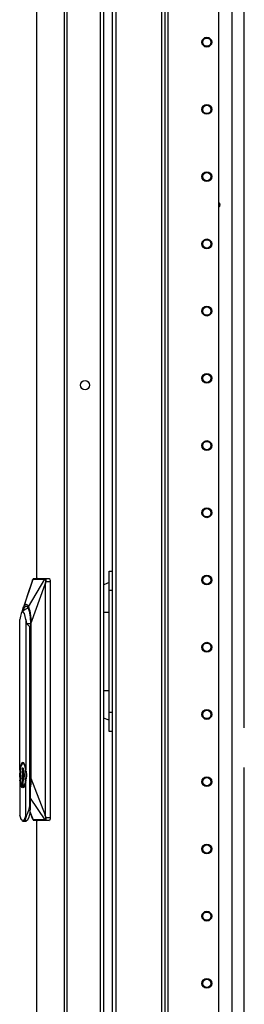
# Model space of a CAD drawing. Units: inches. Extents: x -239 to 38, y -62 to 165.
# Drawn here: x -78 to -72, y 44 to 69 of the extents above; entities that cross this region are included whole.
import ezdxf

# ---------------------------------------------------------------- set-up
doc = ezdxf.new("R2010")
doc.units = ezdxf.units.IN
doc.header["$MEASUREMENT"] = 0
doc.layers.add('TFR-TRI', color=7, linetype='CONTINUOUS')

msp = doc.modelspace()

# ---------------------------------------------------------------- linework, layer by layer
at = {"layer": 'TFR-TRI', "color": 173, "linetype": 'Continuous'}
for p, q in [((-75.893, 93.189), (-75.893, 11.896)), ((-74.517, 9.615), (-74.517, 93.189)), ((-74.438, 9.615), (-74.438, 92.586)), ((-73.116, 9.812), (-73.116, 92.24)), ((-75.799, 91.083), (-75.799, 11.721)), ((-74.612, 91.083), (-74.612, 11.721))]:
    msp.add_line(p, q, dxfattribs=at)
at = {"layer": 'TFR-TRI', "color": 30, "linetype": 'Continuous'}
for p, q in [((-77.87, 92.742), (-77.87, 54.936)), ((-77.868, 92.742), (-77.868, 54.937)), ((-77.147, 92.742), (-77.147, 10.822)), ((-77.078, 92.742), (-77.078, 10.822)), ((-76.208, 90.313), (-76.208, 13.251)), ((-77.87, 48.643), (-77.87, 10.822)), ((-77.868, 48.643), (-77.868, 10.822))]:
    msp.add_line(p, q, dxfattribs=at)
at = {"layer": 'TFR-TRI', "color": 223, "linetype": 'Continuous'}
msp.add_line((-72.782, 91.439), (-72.782, 15.103), dxfattribs=at)
at = {"layer": 'TFR-TRI', "color": 253, "linetype": 'Continuous'}
for p, q in [((-72.455, 51.056), (-72.455, 90.996)), ((-72.455, 14.775), (-72.455, 50.021))]:
    msp.add_line(p, q, dxfattribs=at)
at = {"layer": 'TFR-TRI', "color": 3, "linetype": 'Continuous'}
for p, q in [((-76.124, 90.306), (-76.124, 13.258)), ((-78.2, 54.204), (-77.956, 54.923)), ((-77.969, 54.901), (-78.097, 54.513)), ((-78.075, 54.204), (-77.648, 54.923)), ((-77.978, 54.863), (-77.975, 54.875)), ((-77.975, 54.875), (-77.973, 54.886)), ((-77.973, 54.886), (-77.968, 54.905)), ((-77.968, 54.905), (-77.963, 54.918)), ((-77.963, 54.918), (-77.958, 54.923)), ((-77.958, 54.923), (-77.956, 54.926)), ((-77.958, 54.923), (-77.956, 54.923)), ((-77.956, 54.926), (-77.954, 54.928)), ((-77.956, 54.923), (-77.954, 54.926)), ((-77.956, 54.923), (-77.937, 54.923)), ((-77.844, 54.939), (-77.954, 54.93)), ((-77.954, 54.928), (-77.951, 54.929)), ((-77.954, 54.926), (-77.952, 54.928)), ((-77.952, 54.928), (-77.949, 54.929)), ((-77.951, 54.929), (-77.948, 54.93)), ((-77.949, 54.929), (-77.946, 54.93)), ((-77.948, 54.93), (-77.843, 54.939)), ((-77.948, 54.93), (-77.946, 54.93)), ((-77.946, 54.93), (-77.914, 54.93)), ((-77.937, 54.923), (-77.907, 54.924)), ((-77.914, 54.93), (-77.859, 54.93)), ((-77.907, 54.924), (-77.865, 54.924)), ((-77.865, 54.924), (-77.81, 54.924)), ((-77.859, 54.93), (-77.818, 54.93)), ((-77.843, 54.939), (-77.532, 54.939)), ((-77.818, 54.93), (-77.769, 54.93)), ((-77.81, 54.924), (-77.76, 54.924)), ((-77.769, 54.93), (-77.725, 54.93)), ((-77.76, 54.924), (-77.72, 54.924)), ((-77.725, 54.93), (-77.671, 54.93)), ((-77.72, 54.924), (-77.692, 54.924)), ((-77.692, 54.924), (-77.666, 54.924)), ((-77.671, 54.93), (-77.639, 54.93)), ((-77.666, 54.924), (-77.648, 54.923)), ((-77.648, 54.923), (-77.647, 54.926)), ((-77.648, 54.923), (-77.646, 54.923)), ((-77.647, 54.926), (-77.644, 54.928)), ((-77.646, 54.923), (-77.644, 54.926)), ((-77.646, 54.923), (-77.639, 54.918)), ((-77.644, 54.928), (-77.642, 54.929)), ((-77.644, 54.926), (-77.642, 54.928)), ((-77.635, 54.863), (-77.644, 54.818)), ((-77.642, 54.929), (-77.639, 54.93)), ((-77.642, 54.928), (-77.639, 54.929)), ((-77.636, 54.93), (-77.639, 54.93)), ((-77.639, 54.929), (-77.636, 54.93)), ((-77.639, 54.918), (-77.635, 54.905)), ((-77.636, 54.93), (-77.532, 54.939)), ((-77.636, 54.93), (-77.633, 54.929)), ((-77.635, 54.905), (-77.633, 54.886)), ((-77.633, 54.875), (-77.635, 54.863)), ((-77.635, 54.863), (-77.633, 54.863)), ((-77.625, 54.861), (-77.634, 54.821)), ((-77.633, 54.929), (-77.629, 54.925)), ((-77.633, 54.886), (-77.633, 54.875)), ((-77.633, 54.863), (-77.63, 54.862)), ((-77.63, 54.862), (-77.627, 54.862)), ((-77.629, 54.925), (-77.626, 54.918)), ((-77.627, 54.862), (-77.625, 54.861)), ((-77.626, 54.918), (-77.624, 54.909)), ((-77.622, 54.882), (-77.625, 54.861)), ((-77.625, 54.861), (-77.512, 54.861)), ((-77.624, 54.909), (-77.622, 54.896)), ((-77.622, 54.896), (-77.622, 54.882)), ((-77.532, 54.939), (-77.524, 54.934)), ((-77.524, 54.934), (-77.518, 54.916)), ((-77.518, 54.916), (-77.514, 54.891)), ((-77.514, 54.891), (-77.512, 54.861)), ((-77.512, 54.861), (-77.512, 48.719)), ((-78.011, 53.758), (-77.644, 54.79)), ((-77.644, 54.818), (-77.646, 54.804)), ((-77.646, 54.804), (-77.645, 54.792)), ((-77.645, 54.792), (-77.644, 54.79)), ((-77.644, 54.79), (-77.642, 54.79)), ((-77.644, 54.79), (-77.644, 48.785)), ((-77.642, 54.79), (-77.639, 54.79)), ((-77.634, 54.821), (-77.639, 54.79)), ((-77.639, 54.79), (-77.639, 48.785)), ((-78.097, 54.513), (-78.226, 54.125)), ((-78.222, 54.085), (-78.246, 54.07)), ((-78.232, 54.084), (-78.24, 54.076)), ((-78.237, 54.068), (-78.22, 54.145)), ((-78.224, 54.091), (-78.232, 54.084)), ((-78.225, 54.06), (-78.22, 54.091)), ((-78.161, 54.137), (-78.224, 54.091)), ((-78.176, 54.027), (-78.222, 54.085)), ((-78.22, 54.091), (-78.182, 54.193)), ((-78.22, 54.145), (-78.211, 54.177)), ((-78.211, 54.177), (-78.2, 54.204)), ((-78.2, 54.204), (-78.177, 54.244)), ((-78.182, 54.193), (-78.138, 54.229)), ((-78.177, 54.244), (-78.16, 54.262)), ((-78.091, 54.171), (-78.161, 54.137)), ((-78.16, 54.262), (-78.149, 54.268)), ((-78.149, 54.268), (-78.138, 54.27)), ((-78.138, 54.27), (-78.115, 54.262)), ((-78.138, 54.229), (-78.093, 54.193)), ((-78.115, 54.262), (-78.098, 54.244)), ((-78.098, 54.244), (-78.075, 54.204)), ((-78.093, 54.193), (-78.055, 54.091)), ((-78.086, 54.174), (-78.091, 54.171)), ((-78.075, 54.204), (-78.055, 54.145)), ((-78.055, 54.145), (-78.043, 54.097)), ((-78.055, 54.091), (-78.03, 53.939)), ((-78.043, 54.097), (-78.032, 54.042)), ((-78.285, 53.96), (-78.297, 53.875)), ((-78.297, 49.954), (-78.297, 53.875)), ((-78.267, 54.027), (-78.285, 53.96)), ((-78.246, 54.07), (-78.267, 54.027)), ((-78.146, 53.875), (-78.176, 54.027)), ((-78.128, 53.821), (-78.146, 53.875)), ((-78.146, 53.875), (-78.146, 49.954)), ((-78.032, 54.042), (-78.016, 53.903)), ((-78.03, 53.939), (-78.021, 53.758)), ((-78.016, 53.903), (-78.011, 53.758)), ((-78.121, 53.758), (-78.128, 53.821)), ((-78.121, 53.758), (-78.118, 53.758)), ((-78.037, 53.758), (-78.118, 53.758)), ((-78.118, 53.758), (-78.051, 53.688)), ((-78.051, 53.688), (-78.021, 53.711)), ((-78.051, 53.688), (-78.051, 49.026)), ((-78.021, 53.758), (-78.021, 49.743)), ((-78.011, 53.758), (-78.011, 49.743)), ((-78.285, 50.036), (-78.297, 49.954)), ((-78.296, 49.943), (-78.279, 50.045)), ((-78.267, 50.1), (-78.285, 50.036)), ((-78.284, 49.923), (-78.273, 50.007)), ((-78.279, 50.045), (-78.223, 50.138)), ((-78.273, 50.007), (-78.256, 50.073)), ((-78.245, 50.14), (-78.267, 50.1)), ((-78.256, 50.073), (-78.235, 50.115)), ((-78.222, 50.154), (-78.245, 50.14)), ((-78.211, 50.004), (-78.236, 50.004)), ((-78.236, 50.004), (-78.236, 49.54)), ((-78.235, 50.115), (-78.212, 50.129)), ((-78.224, 50.004), (-78.224, 49.54)), ((-78.211, 50.001), (-78.224, 49.985)), ((-78.224, 49.985), (-78.224, 49.858)), ((-78.223, 50.138), (-78.193, 50.114)), ((-78.198, 50.14), (-78.222, 50.154)), ((-78.212, 50.129), (-78.189, 50.115)), ((-78.211, 50.004), (-78.211, 49.987)), ((-78.187, 49.823), (-78.211, 49.987)), ((-78.189, 49.925), (-78.211, 49.987)), ((-78.176, 50.1), (-78.198, 50.14)), ((-78.193, 50.114), (-78.168, 50.045)), ((-78.189, 50.115), (-78.156, 50.024)), ((-78.159, 50.036), (-78.176, 50.1)), ((-78.168, 50.045), (-78.151, 49.943)), ((-78.146, 49.954), (-78.159, 50.036)), ((-78.03, 50.043), (-78.03, 48.993)), ((-78.026, 50.044), (-78.026, 49.743)), ((-78.302, 49.821), (-78.296, 49.943)), ((-78.296, 49.7), (-78.302, 49.821)), ((-78.297, 49.954), (-78.295, 49.918)), ((-78.295, 49.725), (-78.297, 49.689)), ((-78.292, 49.858), (-78.291, 49.821)), ((-78.283, 49.821), (-78.279, 49.923)), ((-78.283, 49.821), (-78.281, 49.771)), ((-78.279, 49.72), (-78.283, 49.821)), ((-78.281, 49.771), (-78.278, 49.72)), ((-78.224, 49.942), (-78.224, 49.942)), ((-78.224, 49.858), (-78.224, 49.858)), ((-78.224, 49.858), (-78.224, 49.858)), ((-78.224, 49.819), (-78.224, 49.818)), ((-78.224, 49.818), (-78.224, 49.818)), ((-78.224, 49.818), (-78.224, 49.718)), ((-78.211, 49.655), (-78.196, 49.739)), ((-78.196, 49.739), (-78.187, 49.823)), ((-78.194, 49.753), (-78.194, 49.875)), ((-78.181, 49.821), (-78.189, 49.925)), ((-78.189, 49.718), (-78.181, 49.821)), ((-78.151, 49.943), (-78.145, 49.821)), ((-78.145, 49.821), (-78.151, 49.7)), ((-78.132, 49.889), (-78.146, 49.954)), ((-78.146, 49.689), (-78.132, 49.754)), ((-78.135, 49.924), (-78.131, 49.821)), ((-78.131, 49.821), (-78.135, 49.719)), ((-78.127, 49.821), (-78.132, 49.889)), ((-78.132, 49.754), (-78.127, 49.821)), ((-78.021, 49.743), (-78.03, 49.562)), ((-78.011, 49.743), (-78.016, 49.596)), ((-78.011, 49.743), (-77.644, 48.785)), ((-78.285, 49.607), (-78.297, 49.689)), ((-78.297, 49.689), (-78.297, 48.77)), ((-78.279, 49.597), (-78.296, 49.7)), ((-78.267, 49.543), (-78.285, 49.607)), ((-78.274, 49.642), (-78.284, 49.72)), ((-78.253, 49.529), (-78.279, 49.597)), ((-78.259, 49.579), (-78.274, 49.642)), ((-78.245, 49.503), (-78.267, 49.543)), ((-78.223, 49.504), (-78.253, 49.529)), ((-78.222, 49.489), (-78.245, 49.503)), ((-78.236, 49.54), (-78.211, 49.54)), ((-78.224, 49.718), (-78.224, 49.718)), ((-78.224, 49.718), (-78.224, 49.718)), ((-78.224, 49.679), (-78.224, 49.679)), ((-78.224, 49.679), (-78.224, 49.679)), ((-78.224, 49.679), (-78.224, 49.552)), ((-78.224, 49.552), (-78.215, 49.54)), ((-78.168, 49.597), (-78.223, 49.504)), ((-78.198, 49.503), (-78.222, 49.489)), ((-78.211, 49.655), (-78.189, 49.718)), ((-78.211, 49.54), (-78.211, 49.655)), ((-78.18, 49.541), (-78.2, 49.517)), ((-78.176, 49.543), (-78.198, 49.503)), ((-78.163, 49.585), (-78.18, 49.541)), ((-78.159, 49.607), (-78.176, 49.543)), ((-78.151, 49.7), (-78.168, 49.597)), ((-78.149, 49.646), (-78.163, 49.585)), ((-78.146, 49.689), (-78.159, 49.607)), ((-78.149, 49.651), (-78.149, 49.646)), ((-78.146, 48.77), (-78.146, 49.689)), ((-78.03, 49.562), (-78.052, 49.429)), ((-78.016, 49.596), (-78.03, 49.484)), ((-78.03, 49.223), (-77.649, 48.656)), ((-78.051, 49.026), (-78.072, 48.899)), ((-78.051, 49.026), (-78.03, 48.993)), ((-78.03, 48.993), (-78.042, 48.846)), ((-78.305, 48.807), (-78.301, 48.787)), ((-78.301, 48.787), (-78.298, 48.768)), ((-78.298, 48.768), (-78.29, 48.737)), ((-78.286, 48.731), (-78.297, 48.77)), ((-78.29, 48.737), (-78.281, 48.709)), ((-78.274, 48.698), (-78.286, 48.731)), ((-78.281, 48.709), (-78.271, 48.685)), ((-78.26, 48.67), (-78.274, 48.698)), ((-78.146, 48.77), (-78.176, 48.682)), ((-78.155, 48.665), (-78.117, 48.789)), ((-78.146, 48.77), (-78.146, 48.766)), ((-78.146, 48.766), (-78.145, 48.765)), ((-78.145, 48.765), (-78.144, 48.763)), ((-78.144, 48.763), (-78.144, 48.762)), ((-78.144, 48.762), (-78.143, 48.762)), ((-78.143, 48.762), (-78.14, 48.762)), ((-78.14, 48.762), (-78.137, 48.763)), ((-78.137, 48.763), (-78.133, 48.767)), ((-78.133, 48.767), (-78.117, 48.789)), ((-78.072, 48.899), (-78.117, 48.789)), ((-78.067, 48.726), (-78.1, 48.648)), ((-78.042, 48.846), (-78.067, 48.726)), ((-78.04, 48.876), (-77.956, 48.656)), ((-78.04, 48.871), (-77.969, 48.678)), ((-77.644, 48.785), (-77.646, 48.78)), ((-77.646, 48.78), (-77.646, 48.772)), ((-77.646, 48.772), (-77.644, 48.756)), ((-77.644, 48.785), (-77.642, 48.785)), ((-77.644, 48.756), (-77.636, 48.716)), ((-77.642, 48.785), (-77.639, 48.785)), ((-77.639, 48.785), (-77.633, 48.748)), ((-77.636, 48.716), (-77.633, 48.717)), ((-77.636, 48.716), (-77.634, 48.705)), ((-77.634, 48.705), (-77.633, 48.694)), ((-77.633, 48.748), (-77.625, 48.719)), ((-77.633, 48.717), (-77.631, 48.718)), ((-77.631, 48.718), (-77.628, 48.718)), ((-77.628, 48.718), (-77.625, 48.719)), ((-77.625, 48.719), (-77.512, 48.719)), ((-77.625, 48.719), (-77.623, 48.698)), ((-77.623, 48.698), (-77.624, 48.675)), ((-77.512, 48.719), (-77.514, 48.689)), ((-78.271, 48.685), (-78.26, 48.664)), ((-78.243, 48.649), (-78.26, 48.67)), ((-78.26, 48.664), (-78.249, 48.647)), ((-78.249, 48.647), (-78.237, 48.634)), ((-78.222, 48.64), (-78.243, 48.649)), ((-78.237, 48.634), (-78.221, 48.625)), ((-78.199, 48.65), (-78.222, 48.64)), ((-78.221, 48.625), (-78.203, 48.621)), ((-78.203, 48.621), (-78.155, 48.665)), ((-78.203, 48.621), (-78.137, 48.621)), ((-78.187, 48.664), (-78.199, 48.65)), ((-78.176, 48.682), (-78.187, 48.664)), ((-78.1, 48.648), (-78.138, 48.621)), ((-77.956, 48.656), (-77.958, 48.656)), ((-77.958, 48.656), (-77.957, 48.654)), ((-77.957, 48.654), (-77.954, 48.652)), ((-77.939, 48.656), (-77.956, 48.656)), ((-77.956, 48.656), (-77.955, 48.654)), ((-77.955, 48.654), (-77.952, 48.652)), ((-77.955, 48.65), (-77.844, 48.64)), ((-77.954, 48.652), (-77.952, 48.65)), ((-77.952, 48.652), (-77.95, 48.65)), ((-77.952, 48.65), (-77.949, 48.65)), ((-77.95, 48.65), (-77.947, 48.65)), ((-77.949, 48.65), (-77.947, 48.65)), ((-77.949, 48.65), (-77.843, 48.64)), ((-77.905, 48.65), (-77.947, 48.65)), ((-77.914, 48.656), (-77.939, 48.656)), ((-77.886, 48.656), (-77.914, 48.656)), ((-77.85, 48.65), (-77.905, 48.65)), ((-77.846, 48.656), (-77.886, 48.656)), ((-77.794, 48.65), (-77.85, 48.65)), ((-77.795, 48.656), (-77.846, 48.656)), ((-77.532, 48.64), (-77.843, 48.64)), ((-77.751, 48.656), (-77.795, 48.656)), ((-77.739, 48.65), (-77.794, 48.65)), ((-77.716, 48.656), (-77.751, 48.656)), ((-77.684, 48.65), (-77.739, 48.65)), ((-77.691, 48.656), (-77.716, 48.656)), ((-77.649, 48.656), (-77.691, 48.656)), ((-77.64, 48.65), (-77.684, 48.65)), ((-77.646, 48.656), (-77.649, 48.656)), ((-77.649, 48.656), (-77.647, 48.654)), ((-77.647, 48.654), (-77.645, 48.652)), ((-77.64, 48.661), (-77.646, 48.656)), ((-77.646, 48.656), (-77.645, 48.654)), ((-77.645, 48.654), (-77.643, 48.652)), ((-77.645, 48.652), (-77.643, 48.65)), ((-77.643, 48.652), (-77.64, 48.65)), ((-77.643, 48.65), (-77.64, 48.65)), ((-77.635, 48.675), (-77.64, 48.661)), ((-77.637, 48.65), (-77.64, 48.65)), ((-77.64, 48.65), (-77.637, 48.65)), ((-77.633, 48.651), (-77.637, 48.65)), ((-77.637, 48.65), (-77.532, 48.64)), ((-77.633, 48.694), (-77.635, 48.675)), ((-77.629, 48.656), (-77.633, 48.651)), ((-77.626, 48.664), (-77.629, 48.656)), ((-77.624, 48.675), (-77.626, 48.664)), ((-77.524, 48.646), (-77.532, 48.64)), ((-77.518, 48.663), (-77.524, 48.646)), ((-77.514, 48.689), (-77.518, 48.663))]:
    msp.add_line(p, q, dxfattribs=at)
at = {"layer": 'TFR-TRI', "color": 95, "linetype": 'Continuous'}
for p, q in [((-75.972, 55.092), (-75.972, 55.13)), ((-75.972, 55.13), (-75.893, 55.13)), ((-75.972, 54.984), (-75.972, 55.092)), ((-75.972, 54.822), (-75.972, 54.984)), ((-76.124, 54.779), (-76.006, 54.828)), ((-76.006, 54.828), (-75.972, 54.835)), ((-75.972, 54.63), (-75.972, 54.822)), ((-75.972, 51.461), (-75.972, 54.63)), ((-75.893, 54.63), (-75.972, 54.63)), ((-76.124, 54.067), (-76.05, 54.067)), ((-76.05, 54.067), (-75.972, 54.067)), ((-76.124, 52.024), (-76.05, 52.024)), ((-76.05, 52.024), (-75.972, 52.024)), ((-76.122, 51.306), (-76.124, 51.308)), ((-75.972, 51.256), (-76.122, 51.306)), ((-75.972, 51.27), (-75.972, 51.461)), ((-75.972, 51.461), (-75.893, 51.461)), ((-75.972, 51.107), (-75.972, 51.27)), ((-75.972, 50.999), (-75.972, 51.107)), ((-75.972, 50.961), (-75.972, 50.999)), ((-75.893, 50.961), (-75.972, 50.961))]:
    msp.add_line(p, q, dxfattribs=at)
at = {"layer": 'TFR-TRI', "color": 173, "linetype": 'Continuous'}
for centre, radius in [((-73.431, 68.902), 0.128), ((-73.431, 68.902), 0.108), ((-73.431, 67.152), 0.128), ((-73.431, 67.152), 0.108), ((-73.431, 65.402), 0.128), ((-73.431, 65.402), 0.108), ((-73.431, 63.652), 0.128), ((-73.431, 63.652), 0.108), ((-73.431, 61.902), 0.128), ((-73.431, 61.902), 0.108), ((-73.431, 60.152), 0.128), ((-73.431, 60.152), 0.108), ((-73.431, 58.402), 0.128), ((-73.431, 58.402), 0.108), ((-73.431, 56.652), 0.128), ((-73.431, 56.652), 0.108), ((-73.431, 54.902), 0.128), ((-73.431, 54.902), 0.108), ((-73.431, 53.152), 0.128), ((-73.431, 53.152), 0.108), ((-73.431, 51.402), 0.128), ((-73.431, 51.402), 0.108), ((-73.431, 49.652), 0.128), ((-73.431, 49.652), 0.108), ((-73.431, 47.902), 0.128), ((-73.431, 47.902), 0.108), ((-73.431, 46.152), 0.128), ((-73.431, 46.152), 0.108), ((-73.431, 44.402), 0.128), ((-73.431, 44.402), 0.108)]:
    msp.add_circle(centre, radius, dxfattribs=at)
at = {"layer": 'TFR-TRI', "color": 30, "linetype": 'Continuous'}
msp.add_circle((-76.602, 59.974), 0.118, dxfattribs=at)
at = {"layer": 'TFR-TRI', "color": 223, "linetype": 'Continuous'}
msp.add_arc((-73.155, 64.669), 0.0689, 304.4531, 55.5525, dxfattribs=at)
at = {"layer": 'TFR-TRI', "color": 3, "linetype": 'Continuous'}
msp.add_arc((-73.155, 64.669), 0.0625, 308.5763, 51.4181, dxfattribs=at)

doc.saveas('drawing.dxf')
